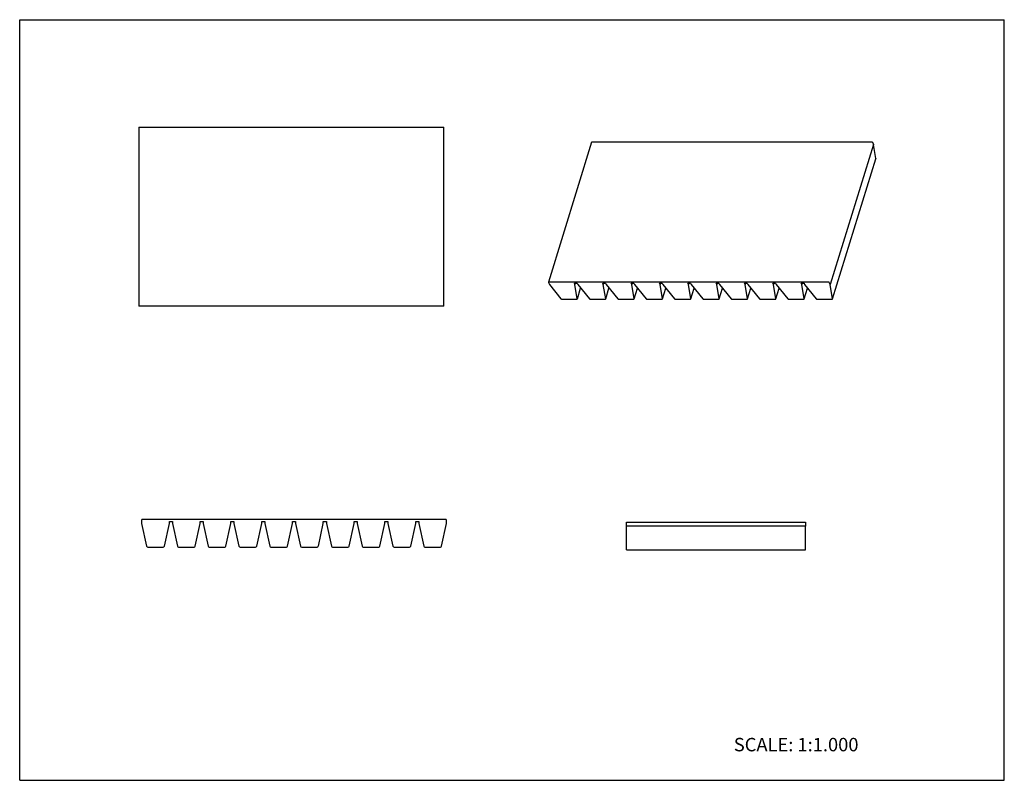
# Model space of a CAD drawing. Units: inches. Extents: x 0 to 22, y 0 to 17.
import ezdxf

# ---------------------------------------------------------------- set-up
doc = ezdxf.new("R2010")
doc.units = ezdxf.units.IN
doc.header["$LTSCALE"] = 1.21
doc.header["$MEASUREMENT"] = 0
doc.layers.get('0').update_dxf_attribs({"linetype": 'CONTINUOUS'})
doc.layers.add('LAYER_FEATURE', color=7, linetype='CONTINUOUS')
doc.styles.get("Standard").update_dxf_attribs({"font": 'txt', "width": 0.8})

msp = doc.modelspace()

# ---------------------------------------------------------------- linework, layer by layer
at = {"color": 7, "linetype": 'CONTINUOUS'}
for p, q in [((0, 0), (0, 17)), ((0, 17), (22, 17)), ((22, 0), (22, 17)), ((2.665, 14.6), (2.665, 10.6)), ((2.665, 14.6), (9.477, 14.6)), ((9.477, 10.6), (9.477, 14.6)), ((12.78, 14.265), (11.812, 11.132)), ((12.79, 14.27), (19.037, 14.27)), ((19.055, 14.261), (19.078, 14.214)), ((11.813, 11.128), (11.835, 11.081)), ((18.068, 11.137), (11.822, 11.137)), ((11.835, 11.081), (12.094, 10.764)), ((12.406, 11.081), (12.393, 11.109)), ((12.415, 11.109), (12.406, 11.081)), ((12.459, 10.764), (12.406, 11.081)), ((12.46, 10.764), (12.533, 11.002)), ((18.11, 11.081), (18.087, 11.128)), ((9.477, 10.6), (2.665, 10.6)), ((12.123, 10.751), (12.442, 10.751)), ((12.459, 10.76), (12.459, 10.764)), ((2.724, 5.815), (2.724, 5.74)), ((2.724, 5.74), (2.836, 5.23)), ((9.521, 5.83), (2.739, 5.83)), ((3.233, 5.23), (3.344, 5.74)), ((3.344, 5.74), (3.344, 5.785)), ((9.536, 5.74), (9.536, 5.815)), ((13.56, 5.681), (13.56, 5.771)), ((13.56, 5.771), (17.56, 5.771)), ((17.56, 5.771), (17.56, 5.681)), ((2.861, 5.21), (3.207, 5.21)), ((0, 0), (22, 0))]:
    msp.add_line(p, q, dxfattribs=at)
for centre, radius, start, end in [((2.739, 5.815), 0.015, 90, 180), ((9.521, 5.815), 0.015, 0, 90), ((2.861, 5.236), 0.0258, 192.3713, 270), ((3.207, 5.236), 0.0258, 270, 347.6287)]:
    msp.add_arc(centre, radius, start, end, dxfattribs=at)
for points, knots in [([(12.78, 14.265), (12.78, 14.266), (12.781, 14.266), (12.781, 14.267), (12.782, 14.268), (12.784, 14.269), (12.787, 14.27), (12.789, 14.27), (12.79, 14.27)], [0, 0, 0, 0, 0.099794, 0.203065, 0.31285, 0.431245, 0.697184, 1, 1, 1, 1]), ([(19.037, 14.27), (19.038, 14.27), (19.039, 14.27), (19.042, 14.269), (19.045, 14.269), (19.048, 14.267), (19.05, 14.266), (19.052, 14.264), (19.054, 14.263), (19.055, 14.261), (19.055, 14.261)], [0, 0, 0, 0, 0.129417, 0.264518, 0.401297, 0.536263, 0.666156, 0.788139, 0.899919, 1, 1, 1, 1]), ([(11.822, 11.137), (11.821, 11.137), (11.818, 11.137), (11.816, 11.136), (11.814, 11.135), (11.813, 11.134), (11.812, 11.133), (11.812, 11.132), (11.812, 11.132)], [0, 0, 0, 0, 0.302816, 0.568755, 0.68715, 0.796935, 0.900206, 1, 1, 1, 1]), ([(11.812, 11.132), (11.812, 11.132), (11.812, 11.131), (11.812, 11.129), (11.812, 11.128), (11.813, 11.128)], [0, 0, 0, 0, 0.234376, 0.476173, 1, 1, 1, 1]), ([(18.087, 11.128), (18.086, 11.128), (18.086, 11.129), (18.084, 11.131), (18.082, 11.133), (18.079, 11.134), (18.077, 11.135), (18.074, 11.136), (18.071, 11.137), (18.069, 11.137), (18.068, 11.137)], [0, 0, 0, 0, 0.100081, 0.211861, 0.333844, 0.463737, 0.598703, 0.735482, 0.870583, 1, 1, 1, 1]), ([(12.094, 10.764), (12.095, 10.763), (12.096, 10.761), (12.099, 10.759), (12.103, 10.757), (12.107, 10.755), (12.111, 10.753), (12.115, 10.752), (12.119, 10.752), (12.122, 10.751), (12.123, 10.751)], [0, 0, 0, 0, 0.108493, 0.225942, 0.350434, 0.479896, 0.612076, 0.744558, 0.874819, 1, 1, 1, 1]), ([(12.442, 10.751), (12.444, 10.751), (12.448, 10.752), (12.452, 10.753), (12.455, 10.755), (12.457, 10.756), (12.458, 10.758), (12.459, 10.759), (12.459, 10.76)], [0, 0, 0, 0, 0.302978, 0.568687, 0.687051, 0.796823, 0.900143, 1, 1, 1, 1])]:
    msp.add_open_spline(points, degree=3, knots=knots, dxfattribs=at)
at = {"layer": 'LAYER_FEATURE', "color": 7, "linetype": 'CONTINUOUS'}
for p, q in [((19.078, 14.214), (18.11, 11.081)), ((19.13, 13.897), (19.078, 14.214)), ((18.163, 10.764), (19.13, 13.893)), ((19.13, 13.897), (19.13, 13.893)), ((12.393, 11.109), (12.455, 11.109)), ((12.455, 11.109), (12.469, 11.081)), ((12.469, 11.081), (12.728, 10.764)), ((13.04, 11.081), (13.026, 11.109)), ((13.026, 11.109), (13.089, 11.109)), ((13.049, 11.109), (13.04, 11.081)), ((13.093, 10.764), (13.04, 11.081)), ((13.089, 11.109), (13.103, 11.081)), ((13.094, 10.764), (13.167, 11.002)), ((13.103, 11.081), (13.361, 10.764)), ((13.674, 11.081), (13.66, 11.109)), ((13.66, 11.109), (13.723, 11.109)), ((13.682, 11.109), (13.674, 11.081)), ((13.726, 10.764), (13.674, 11.081)), ((13.723, 11.109), (13.736, 11.081)), ((13.727, 10.764), (13.801, 11.002)), ((13.736, 11.081), (13.995, 10.764)), ((14.308, 11.081), (14.294, 11.109)), ((14.294, 11.109), (14.356, 11.109)), ((14.316, 11.109), (14.308, 11.081)), ((14.36, 10.764), (14.308, 11.081)), ((14.356, 11.109), (14.37, 11.081)), ((14.361, 10.764), (14.435, 11.002)), ((14.37, 11.081), (14.629, 10.764)), ((14.927, 11.109), (14.99, 11.109)), ((14.941, 11.081), (14.927, 11.109)), ((14.95, 11.109), (14.941, 11.081)), ((14.994, 10.764), (14.941, 11.081)), ((14.99, 11.109), (15.004, 11.081)), ((14.995, 10.764), (15.068, 11.002)), ((15.004, 11.081), (15.262, 10.764)), ((15.561, 11.109), (15.624, 11.109)), ((15.575, 11.081), (15.561, 11.109)), ((15.584, 11.109), (15.575, 11.081)), ((15.627, 10.764), (15.575, 11.081)), ((15.624, 11.109), (15.638, 11.081)), ((15.628, 10.764), (15.702, 11.002)), ((15.638, 11.081), (15.896, 10.764)), ((16.195, 11.109), (16.257, 11.109)), ((16.209, 11.081), (16.195, 11.109)), ((16.217, 11.109), (16.209, 11.081)), ((16.261, 10.764), (16.209, 11.081)), ((16.257, 11.109), (16.271, 11.081)), ((16.262, 10.764), (16.336, 11.002)), ((16.271, 11.081), (16.53, 10.764)), ((16.829, 11.109), (16.891, 11.109)), ((16.842, 11.081), (16.829, 11.109)), ((16.851, 11.109), (16.842, 11.081)), ((16.895, 10.764), (16.842, 11.081)), ((16.891, 11.109), (16.905, 11.081)), ((16.896, 10.764), (16.969, 11.002)), ((16.905, 11.081), (17.163, 10.764)), ((17.462, 11.109), (17.525, 11.109)), ((17.476, 11.081), (17.462, 11.109)), ((17.485, 11.109), (17.476, 11.081)), ((17.528, 10.764), (17.476, 11.081)), ((17.525, 11.109), (17.539, 11.081)), ((17.529, 10.764), (17.603, 11.002)), ((17.539, 11.081), (17.797, 10.764)), ((18.162, 10.764), (18.11, 11.081)), ((12.757, 10.751), (13.076, 10.751)), ((13.092, 10.76), (13.093, 10.764)), ((13.391, 10.751), (13.709, 10.751)), ((13.726, 10.76), (13.726, 10.764)), ((14.024, 10.751), (14.343, 10.751)), ((14.36, 10.76), (14.36, 10.764)), ((14.658, 10.751), (14.977, 10.751)), ((14.993, 10.76), (14.994, 10.764)), ((15.292, 10.751), (15.61, 10.751)), ((15.627, 10.76), (15.627, 10.764)), ((15.925, 10.751), (16.244, 10.751)), ((16.261, 10.76), (16.261, 10.764)), ((16.559, 10.751), (16.878, 10.751)), ((16.895, 10.76), (16.895, 10.764)), ((17.193, 10.751), (17.511, 10.751)), ((17.528, 10.76), (17.528, 10.764)), ((17.826, 10.751), (18.145, 10.751)), ((18.162, 10.76), (18.162, 10.764)), ((3.344, 5.785), (3.412, 5.785)), ((3.412, 5.785), (3.412, 5.74)), ((3.412, 5.74), (3.524, 5.23)), ((3.921, 5.23), (4.032, 5.74)), ((4.032, 5.74), (4.032, 5.785)), ((4.032, 5.785), (4.1, 5.785)), ((4.1, 5.785), (4.1, 5.74)), ((4.1, 5.74), (4.212, 5.23)), ((4.609, 5.23), (4.72, 5.74)), ((4.72, 5.74), (4.72, 5.785)), ((4.72, 5.785), (4.788, 5.785)), ((4.788, 5.785), (4.788, 5.74)), ((4.788, 5.74), (4.9, 5.23)), ((5.297, 5.23), (5.408, 5.74)), ((5.408, 5.74), (5.408, 5.785)), ((5.408, 5.785), (5.476, 5.785)), ((5.476, 5.785), (5.476, 5.74)), ((5.476, 5.74), (5.588, 5.23)), ((5.985, 5.23), (6.096, 5.74)), ((6.096, 5.74), (6.096, 5.785)), ((6.096, 5.785), (6.164, 5.785)), ((6.164, 5.785), (6.164, 5.74)), ((6.164, 5.74), (6.276, 5.23)), ((6.673, 5.23), (6.784, 5.74)), ((6.784, 5.785), (6.852, 5.785)), ((6.784, 5.74), (6.784, 5.785)), ((6.852, 5.785), (6.852, 5.74)), ((6.852, 5.74), (6.964, 5.23)), ((7.361, 5.23), (7.472, 5.74)), ((7.472, 5.785), (7.54, 5.785)), ((7.472, 5.74), (7.472, 5.785)), ((7.54, 5.785), (7.54, 5.74)), ((7.54, 5.74), (7.652, 5.23)), ((8.049, 5.23), (8.16, 5.74)), ((8.16, 5.785), (8.228, 5.785)), ((8.16, 5.74), (8.16, 5.785)), ((8.228, 5.785), (8.228, 5.74)), ((8.228, 5.74), (8.34, 5.23)), ((8.737, 5.23), (8.848, 5.74)), ((8.848, 5.785), (8.916, 5.785)), ((8.848, 5.74), (8.848, 5.785)), ((8.916, 5.785), (8.916, 5.74)), ((8.916, 5.74), (9.028, 5.23)), ((9.425, 5.23), (9.536, 5.74)), ((13.56, 5.151), (13.56, 5.681)), ((17.56, 5.681), (13.56, 5.681)), ((17.56, 5.151), (17.56, 5.681)), ((3.549, 5.21), (3.895, 5.21)), ((4.237, 5.21), (4.583, 5.21)), ((4.925, 5.21), (5.271, 5.21)), ((5.613, 5.21), (5.959, 5.21)), ((6.301, 5.21), (6.647, 5.21)), ((6.989, 5.21), (7.335, 5.21)), ((7.677, 5.21), (8.023, 5.21)), ((8.365, 5.21), (8.711, 5.21)), ((9.053, 5.21), (9.399, 5.21)), ((13.56, 5.151), (17.56, 5.151))]:
    msp.add_line(p, q, dxfattribs=at)
for centre, start, end in [((3.549, 5.236), 192.3713, 270), ((3.895, 5.236), 270, 347.6287), ((4.237, 5.236), 192.3713, 270), ((4.583, 5.236), 270, 347.6287), ((4.925, 5.236), 192.3713, 270), ((5.271, 5.236), 270, 347.6287), ((5.613, 5.236), 192.3713, 270), ((5.959, 5.236), 270, 347.6287), ((6.301, 5.236), 192.3713, 270), ((6.647, 5.236), 270, 347.6287), ((6.989, 5.236), 192.3713, 270), ((7.335, 5.236), 270, 347.6287), ((7.677, 5.236), 192.3713, 270), ((8.023, 5.236), 270, 347.6287), ((8.365, 5.236), 192.3713, 270), ((8.711, 5.236), 270, 347.6287), ((9.053, 5.236), 192.3713, 270), ((9.399, 5.236), 270, 347.6287)]:
    msp.add_arc(centre, 0.0258, start, end, dxfattribs=at)
for points, knots in [([(12.728, 10.764), (12.728, 10.763), (12.73, 10.761), (12.733, 10.759), (12.736, 10.757), (12.74, 10.755), (12.744, 10.753), (12.749, 10.752), (12.753, 10.752), (12.756, 10.751), (12.757, 10.751)], [0, 0, 0, 0, 0.108493, 0.225942, 0.350434, 0.479896, 0.612076, 0.744558, 0.874819, 1, 1, 1, 1]), ([(13.076, 10.751), (13.078, 10.751), (13.081, 10.752), (13.086, 10.753), (13.089, 10.755), (13.09, 10.756), (13.092, 10.758), (13.092, 10.759), (13.092, 10.76)], [0, 0, 0, 0, 0.302978, 0.568687, 0.687051, 0.796823, 0.900143, 1, 1, 1, 1]), ([(13.361, 10.764), (13.362, 10.763), (13.364, 10.761), (13.367, 10.759), (13.37, 10.757), (13.374, 10.755), (13.378, 10.753), (13.382, 10.752), (13.386, 10.752), (13.389, 10.751), (13.391, 10.751)], [0, 0, 0, 0, 0.108493, 0.225942, 0.350434, 0.479896, 0.612076, 0.744558, 0.874819, 1, 1, 1, 1]), ([(13.709, 10.751), (13.711, 10.751), (13.715, 10.752), (13.72, 10.753), (13.722, 10.755), (13.724, 10.756), (13.725, 10.758), (13.726, 10.759), (13.726, 10.76)], [0, 0, 0, 0, 0.302978, 0.568687, 0.687051, 0.796823, 0.900143, 1, 1, 1, 1]), ([(13.995, 10.764), (13.996, 10.763), (13.997, 10.761), (14, 10.759), (14.004, 10.757), (14.008, 10.755), (14.012, 10.753), (14.016, 10.752), (14.02, 10.752), (14.023, 10.751), (14.024, 10.751)], [0, 0, 0, 0, 0.108493, 0.225942, 0.350434, 0.479896, 0.612076, 0.744558, 0.874819, 1, 1, 1, 1]), ([(14.343, 10.751), (14.345, 10.751), (14.349, 10.752), (14.353, 10.753), (14.356, 10.755), (14.358, 10.756), (14.359, 10.758), (14.36, 10.759), (14.36, 10.76)], [0, 0, 0, 0, 0.302978, 0.568687, 0.687051, 0.796823, 0.900143, 1, 1, 1, 1]), ([(14.629, 10.764), (14.629, 10.763), (14.631, 10.761), (14.634, 10.759), (14.638, 10.757), (14.641, 10.755), (14.645, 10.753), (14.65, 10.752), (14.654, 10.752), (14.657, 10.751), (14.658, 10.751)], [0, 0, 0, 0, 0.108493, 0.225942, 0.350434, 0.479896, 0.612076, 0.744558, 0.874819, 1, 1, 1, 1]), ([(14.977, 10.751), (14.979, 10.751), (14.982, 10.752), (14.987, 10.753), (14.99, 10.755), (14.991, 10.756), (14.993, 10.758), (14.993, 10.759), (14.993, 10.76)], [0, 0, 0, 0, 0.302979, 0.568688, 0.687051, 0.796823, 0.900143, 1, 1, 1, 1]), ([(15.262, 10.764), (15.263, 10.763), (15.265, 10.761), (15.268, 10.759), (15.271, 10.757), (15.275, 10.755), (15.279, 10.753), (15.283, 10.752), (15.288, 10.752), (15.29, 10.751), (15.292, 10.751)], [0, 0, 0, 0, 0.108493, 0.225942, 0.350434, 0.479896, 0.612076, 0.744558, 0.874819, 1, 1, 1, 1]), ([(15.61, 10.751), (15.612, 10.751), (15.616, 10.752), (15.621, 10.753), (15.623, 10.755), (15.625, 10.756), (15.626, 10.758), (15.627, 10.759), (15.627, 10.76)], [0, 0, 0, 0, 0.302978, 0.568687, 0.687051, 0.796823, 0.900143, 1, 1, 1, 1]), ([(15.896, 10.764), (15.897, 10.763), (15.898, 10.761), (15.901, 10.759), (15.905, 10.757), (15.909, 10.755), (15.913, 10.753), (15.917, 10.752), (15.921, 10.752), (15.924, 10.751), (15.925, 10.751)], [0, 0, 0, 0, 0.108493, 0.225942, 0.350434, 0.479896, 0.612076, 0.744558, 0.874819, 1, 1, 1, 1]), ([(16.244, 10.751), (16.246, 10.751), (16.25, 10.752), (16.254, 10.753), (16.257, 10.755), (16.259, 10.756), (16.26, 10.758), (16.261, 10.759), (16.261, 10.76)], [0, 0, 0, 0, 0.302978, 0.568687, 0.687051, 0.796823, 0.900143, 1, 1, 1, 1]), ([(16.53, 10.764), (16.53, 10.763), (16.532, 10.761), (16.535, 10.759), (16.539, 10.757), (16.542, 10.755), (16.547, 10.753), (16.551, 10.752), (16.555, 10.752), (16.558, 10.751), (16.559, 10.751)], [0, 0, 0, 0, 0.108493, 0.225942, 0.350434, 0.479896, 0.612076, 0.744558, 0.874819, 1, 1, 1, 1]), ([(16.878, 10.751), (16.88, 10.751), (16.884, 10.752), (16.888, 10.753), (16.891, 10.755), (16.893, 10.756), (16.894, 10.758), (16.894, 10.759), (16.895, 10.76)], [0, 0, 0, 0, 0.302978, 0.568687, 0.687051, 0.796823, 0.900143, 1, 1, 1, 1]), ([(17.163, 10.764), (17.164, 10.763), (17.166, 10.761), (17.169, 10.759), (17.172, 10.757), (17.176, 10.755), (17.18, 10.753), (17.184, 10.752), (17.189, 10.752), (17.191, 10.751), (17.193, 10.751)], [0, 0, 0, 0, 0.108493, 0.225942, 0.350434, 0.479896, 0.612076, 0.744558, 0.874819, 1, 1, 1, 1]), ([(17.511, 10.751), (17.513, 10.751), (17.517, 10.752), (17.522, 10.753), (17.525, 10.755), (17.526, 10.756), (17.527, 10.758), (17.528, 10.759), (17.528, 10.76)], [0, 0, 0, 0, 0.302978, 0.568687, 0.687051, 0.796823, 0.900143, 1, 1, 1, 1]), ([(17.797, 10.764), (17.798, 10.763), (17.8, 10.761), (17.803, 10.759), (17.806, 10.757), (17.81, 10.755), (17.814, 10.753), (17.818, 10.752), (17.822, 10.752), (17.825, 10.751), (17.826, 10.751)], [0, 0, 0, 0, 0.108493, 0.225942, 0.350434, 0.479896, 0.612076, 0.744558, 0.874819, 1, 1, 1, 1]), ([(18.145, 10.751), (18.147, 10.751), (18.151, 10.752), (18.155, 10.753), (18.158, 10.755), (18.16, 10.756), (18.161, 10.758), (18.162, 10.759), (18.162, 10.76)], [0, 0, 0, 0, 0.302978, 0.568687, 0.687051, 0.796823, 0.900143, 1, 1, 1, 1])]:
    msp.add_open_spline(points, degree=3, knots=knots, dxfattribs=at)

# ---------------------------------------------------------------- texts
at = {"color": 7, "linetype": 'CONTINUOUS', "insert": (15.956, 0.948), "char_height": 0.3, "width": 3.36, "attachment_point": 1, "line_spacing_factor": 0.9}
msp.add_mtext('SCALE: 1:1.000', dxfattribs=at)

doc.saveas('drawing.dxf')
